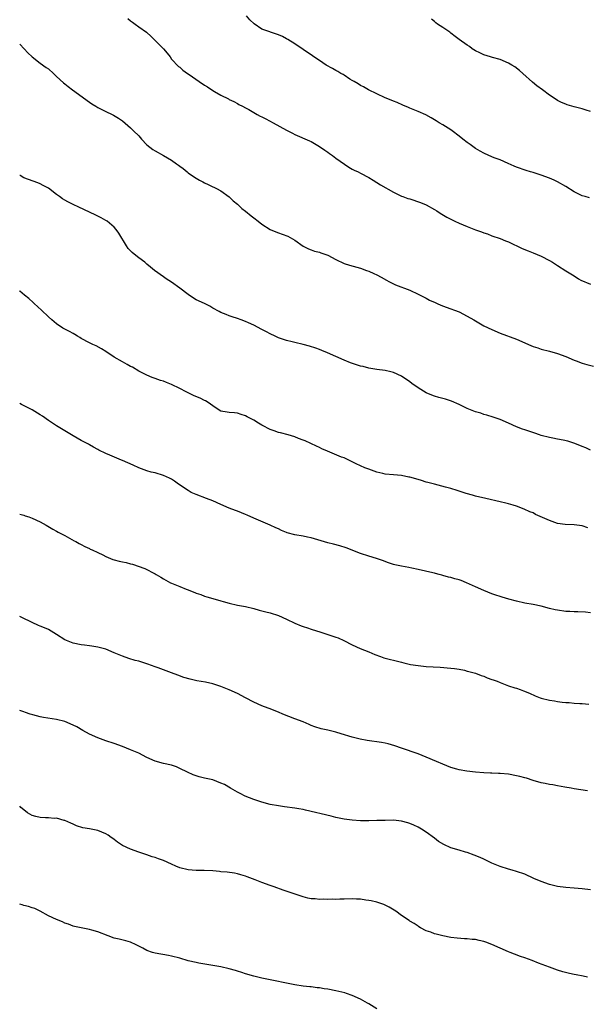
# Model space of a CAD drawing. Units: inches. Extents: x 2634000 to 2637000, y 1503000 to 1506000.
# Drawn here: x 2634000 to 2634138, y 1505356 to 1505596 of the extents above; entities that cross this region are included whole.
import ezdxf

# ---------------------------------------------------------------- set-up
doc = ezdxf.new("R2010")
doc.units = ezdxf.units.IN
doc.header["$MEASUREMENT"] = 0
doc.layers.add('LD26341503_10ft', color=113, linetype='Continuous')

msp = doc.modelspace()

# ---------------------------------------------------------------- linework, layer by layer
at = {"layer": 'LD26341503_10ft'}
for points, elevation in [([(2634026.36, 1505596.36), (2634027, 1505595.83), (2634027.44, 1505595.44), (2634028.09, 1505595), (2634029, 1505594.35), (2634030.86, 1505593), (2634032, 1505592), (2634033.03, 1505591), (2634035.01, 1505589), (2634035.91, 1505587.91), (2634036.63, 1505587), (2634037, 1505586.5), (2634038.69, 1505584.69), (2634039, 1505584.49), (2634039.76, 1505583.76), (2634040.86, 1505583), (2634041.27, 1505582.73), (2634043.68, 1505581), (2634045, 1505580.15), (2634045.75, 1505579.75), (2634046.78, 1505579), (2634047.4, 1505578.6), (2634049, 1505577.69), (2634050.81, 1505576.81), (2634051, 1505576.65), (2634052.13, 1505576.13), (2634053, 1505575.64), (2634053.39, 1505575.39), (2634054.26, 1505575), (2634055, 1505574.63), (2634055.81, 1505574.19), (2634057, 1505573.48), (2634057.83, 1505573), (2634058.58, 1505572.58), (2634059, 1505572.39), (2634059.9, 1505571.9), (2634061.72, 1505571), (2634065, 1505569.16), (2634066.45, 1505568.45), (2634067, 1505568.12), (2634070.57, 1505566.57), (2634071, 1505566.4), (2634073, 1505565.24), (2634074.28, 1505564.28), (2634075, 1505563.83), (2634075.46, 1505563.46), (2634076.14, 1505563), (2634077, 1505562.34), (2634080.13, 1505560.13), (2634081, 1505559.69), (2634081.45, 1505559.45), (2634082.45, 1505559), (2634083, 1505558.72), (2634085, 1505557.66), (2634086.11, 1505557), (2634087.88, 1505555.88), (2634091, 1505554.12), (2634093, 1505553.14), (2634093.33, 1505553), (2634094.55, 1505552.55), (2634095, 1505552.43), (2634097.59, 1505551.59), (2634099, 1505551), (2634101, 1505549.87), (2634101.54, 1505549.54), (2634102.35, 1505549), (2634102.76, 1505548.76), (2634104.03, 1505548.03), (2634105.92, 1505547), (2634107, 1505546.51), (2634109, 1505545.69), (2634111, 1505544.92), (2634112.46, 1505544.46), (2634113, 1505544.17), (2634113.91, 1505543.91), (2634115, 1505543.49), (2634117, 1505542.84), (2634118.27, 1505542.27), (2634119, 1505541.98), (2634122.39, 1505540.39), (2634123.79, 1505539.79), (2634125, 1505539.31), (2634127, 1505538.48), (2634129, 1505537.45), (2634129.75, 1505537), (2634131, 1505536.23), (2634133, 1505534.97), (2634134.17, 1505534.17), (2634135, 1505533.69), (2634136.11, 1505533), (2634136.68, 1505532.68), (2634139, 1505531.71)], 9300), ([(2634138.74, 1505552.74), (2634137.7, 1505553), (2634137, 1505553.2), (2634135, 1505554.19), (2634133, 1505555.44), (2634131, 1505556.59), (2634130.14, 1505557), (2634129, 1505557.48), (2634127, 1505558.22), (2634125, 1505558.84), (2634124.38, 1505559), (2634123.32, 1505559.32), (2634121, 1505560.14), (2634120.42, 1505560.42), (2634118.96, 1505561.04), (2634117, 1505561.92), (2634115.53, 1505562.47), (2634114.2, 1505563), (2634113, 1505563.54), (2634112.09, 1505564.09), (2634111, 1505564.73), (2634109.71, 1505565.71), (2634109, 1505566.18), (2634107.89, 1505567), (2634107, 1505567.72), (2634105.29, 1505569), (2634105, 1505569.23), (2634103, 1505570.51), (2634102.12, 1505571), (2634101.43, 1505571.43), (2634101, 1505571.67), (2634100.19, 1505572.19), (2634098.87, 1505572.87), (2634097, 1505573.75), (2634095, 1505574.57), (2634094.68, 1505574.68), (2634093.27, 1505575.27), (2634091.88, 1505575.88), (2634091, 1505576.25), (2634090.49, 1505576.49), (2634089, 1505577.08), (2634087, 1505578.01), (2634084.92, 1505579), (2634083.73, 1505579.73), (2634083, 1505580.05), (2634082.46, 1505580.46), (2634081.41, 1505581), (2634081, 1505581.23), (2634080.4, 1505581.6), (2634079, 1505582.55), (2634078.74, 1505582.74), (2634078.24, 1505583), (2634077.49, 1505583.49), (2634077, 1505583.72), (2634076.2, 1505584.2), (2634074.63, 1505585), (2634073, 1505586.13), (2634071.64, 1505587), (2634071, 1505587.48), (2634070.11, 1505588.11), (2634069, 1505588.84), (2634067, 1505590.2), (2634065.27, 1505591.27), (2634065, 1505591.4), (2634063.97, 1505591.97), (2634063, 1505592.37), (2634059, 1505593.75), (2634057.08, 1505595.08), (2634056.07, 1505596.07), (2634055.2, 1505597)], 9310), ([(2634139, 1505573.69), (2634137.93, 1505574.07), (2634137, 1505574.35), (2634135, 1505574.85), (2634133.35, 1505575.35), (2634133, 1505575.47), (2634131.94, 1505575.94), (2634131, 1505576.39), (2634130.62, 1505576.62), (2634129, 1505577.69), (2634127.29, 1505579), (2634125.95, 1505579.95), (2634124.87, 1505580.87), (2634122.48, 1505583), (2634121.68, 1505583.68), (2634120.56, 1505584.56), (2634119.85, 1505585), (2634119, 1505585.49), (2634117, 1505586.34), (2634115.16, 1505586.84), (2634114.65, 1505587), (2634113, 1505587.55), (2634112.04, 1505588.04), (2634111, 1505588.53), (2634110.19, 1505589), (2634109.51, 1505589.51), (2634109, 1505589.84), (2634107, 1505591.28), (2634106.01, 1505592.01), (2634105, 1505592.8), (2634104.73, 1505593), (2634103, 1505594.14), (2634101.77, 1505595), (2634101.31, 1505595.31), (2634101, 1505595.62), (2634100.24, 1505596.24)], 9320), ([(2634000, 1505590.14), (2634001.07, 1505589), (2634001.99, 1505587.99), (2634003, 1505586.99), (2634005, 1505585.46), (2634006.47, 1505584.47), (2634007, 1505584.08), (2634008.22, 1505583), (2634009, 1505582.28), (2634010.67, 1505580.67), (2634011, 1505580.43), (2634011.77, 1505579.77), (2634012.9, 1505579), (2634017, 1505575.97), (2634017.58, 1505575.58), (2634018.56, 1505575), (2634019, 1505574.72), (2634021, 1505573.71), (2634022.52, 1505573), (2634022.84, 1505572.84), (2634024.06, 1505572.06), (2634025, 1505571.43), (2634027, 1505569.76), (2634027.75, 1505569), (2634029, 1505567.81), (2634029.68, 1505567), (2634031, 1505565.64), (2634031.72, 1505565), (2634032.46, 1505564.46), (2634033, 1505564.13), (2634035.02, 1505563.01), (2634037, 1505561.86), (2634038.16, 1505561), (2634038.66, 1505560.66), (2634039, 1505560.38), (2634039.84, 1505559.84), (2634040.76, 1505559), (2634041, 1505558.82), (2634041.63, 1505558.37), (2634043, 1505557.45), (2634043.79, 1505557), (2634044.59, 1505556.59), (2634045, 1505556.33), (2634045.93, 1505555.93), (2634047, 1505555.42), (2634047.3, 1505555.3), (2634047.89, 1505555), (2634049, 1505554.39), (2634051, 1505552.91), (2634051.98, 1505551.98), (2634053, 1505551.12), (2634054.12, 1505550.12), (2634055, 1505549.45), (2634056.35, 1505548.35), (2634057, 1505547.85), (2634058.06, 1505547), (2634059, 1505546.27), (2634061, 1505544.99), (2634062.4, 1505544.4), (2634063, 1505544.16), (2634063.89, 1505543.89), (2634065.33, 1505543.33), (2634067, 1505542.36), (2634069, 1505540.9), (2634070.29, 1505540.29), (2634071, 1505540.01), (2634071.75, 1505539.75), (2634073, 1505539.47), (2634073.33, 1505539.33), (2634075, 1505538.76), (2634077, 1505537.69), (2634079, 1505536.69), (2634080.3, 1505536.3), (2634083, 1505535.56), (2634084.45, 1505535), (2634085, 1505534.81), (2634086.27, 1505534.27), (2634087, 1505533.92), (2634088.9, 1505532.9), (2634089, 1505532.83), (2634090.2, 1505532.2), (2634091, 1505531.75), (2634091.52, 1505531.52), (2634095, 1505530.19), (2634097, 1505529.27), (2634097.53, 1505529), (2634098.48, 1505528.48), (2634099, 1505528.25), (2634099.81, 1505527.81), (2634101.19, 1505527.19), (2634101.67, 1505527), (2634102.58, 1505526.58), (2634103.88, 1505526.12), (2634107, 1505524.95), (2634109, 1505523.91), (2634110.56, 1505523), (2634111, 1505522.72), (2634113, 1505521.56), (2634115, 1505520.62), (2634117, 1505519.77), (2634121, 1505518.28), (2634122.26, 1505517.74), (2634123.89, 1505517), (2634125, 1505516.54), (2634126.17, 1505516.17), (2634127, 1505515.88), (2634129, 1505515.35), (2634131, 1505514.77), (2634133, 1505514.04), (2634135, 1505513.2), (2634135.5, 1505513), (2634137, 1505512.45), (2634138.12, 1505512.12), (2634139.73, 1505511.73)], 9290), ([(2634139, 1505491.31), (2634137.82, 1505491.82), (2634137, 1505492.14), (2634136.42, 1505492.42), (2634134.96, 1505492.96), (2634133.46, 1505493.46), (2634132.33, 1505493.67), (2634131, 1505493.98), (2634129.79, 1505494.21), (2634129, 1505494.38), (2634127, 1505494.87), (2634126.6, 1505495), (2634125.43, 1505495.43), (2634123, 1505496.26), (2634122.42, 1505496.42), (2634120.96, 1505496.96), (2634119, 1505497.86), (2634117, 1505498.73), (2634115.3, 1505499.3), (2634113.78, 1505499.78), (2634113, 1505499.99), (2634112.26, 1505500.26), (2634111, 1505500.63), (2634109, 1505501.43), (2634107, 1505502.38), (2634105.16, 1505503.16), (2634103.65, 1505503.65), (2634103, 1505503.82), (2634102.1, 1505504.1), (2634101, 1505504.43), (2634099.58, 1505505), (2634099, 1505505.26), (2634097, 1505506.43), (2634095.47, 1505507.47), (2634095, 1505507.87), (2634093, 1505509.27), (2634091, 1505510.18), (2634090.35, 1505510.35), (2634089, 1505510.66), (2634087, 1505510.94), (2634085, 1505511.27), (2634083.64, 1505511.64), (2634083, 1505511.75), (2634080.52, 1505512.52), (2634079, 1505513.15), (2634077, 1505514.04), (2634074.93, 1505515), (2634073.56, 1505515.56), (2634073, 1505515.81), (2634072.11, 1505516.11), (2634070.59, 1505516.59), (2634068.99, 1505516.99), (2634067, 1505517.45), (2634066.37, 1505517.63), (2634065, 1505517.97), (2634063, 1505518.63), (2634062.17, 1505519), (2634061, 1505519.57), (2634060.1, 1505520.1), (2634059, 1505520.65), (2634057, 1505521.7), (2634055.75, 1505522.25), (2634055, 1505522.6), (2634053.94, 1505523), (2634053, 1505523.34), (2634051.73, 1505523.73), (2634051, 1505524.01), (2634050.26, 1505524.26), (2634049, 1505524.8), (2634048.59, 1505525), (2634047, 1505525.88), (2634046.29, 1505526.29), (2634045, 1505526.97), (2634043, 1505527.91), (2634042.3, 1505528.3), (2634041, 1505529.13), (2634039, 1505530.7), (2634037, 1505532.18), (2634035.68, 1505533), (2634035, 1505533.47), (2634032.86, 1505535), (2634031.82, 1505535.82), (2634031, 1505536.58), (2634030.46, 1505537), (2634029, 1505538.06), (2634027.84, 1505539), (2634027.36, 1505539.36), (2634026.39, 1505540.39), (2634026.03, 1505541), (2634024.11, 1505544.11), (2634023.49, 1505545), (2634023, 1505545.56), (2634021.3, 1505547), (2634021, 1505547.2), (2634019.83, 1505547.83), (2634018.51, 1505548.51), (2634017, 1505549.18), (2634014.39, 1505550.39), (2634013.06, 1505551.06), (2634011.71, 1505551.71), (2634011, 1505552.1), (2634010.43, 1505552.43), (2634009.68, 1505553), (2634009, 1505553.48), (2634007, 1505555.02), (2634005.74, 1505555.74), (2634005, 1505556.14), (2634004.38, 1505556.38), (2634001, 1505557.58), (2634000.1, 1505558.1), (2634000, 1505558.16)], 9280), ([(2634138.38, 1505472.38), (2634137, 1505472.81), (2634135, 1505473.08), (2634132.85, 1505473.15), (2634131, 1505473.43), (2634129, 1505474.13), (2634125.63, 1505475.63), (2634125, 1505475.98), (2634124.26, 1505476.26), (2634122.88, 1505476.88), (2634121, 1505477.6), (2634120.16, 1505477.84), (2634119, 1505478.21), (2634118.38, 1505478.38), (2634117, 1505478.71), (2634113.53, 1505479.53), (2634111, 1505480.09), (2634110.28, 1505480.28), (2634108.72, 1505480.72), (2634106.55, 1505481.45), (2634105, 1505481.93), (2634103.71, 1505482.29), (2634101, 1505482.97), (2634099.42, 1505483.42), (2634099, 1505483.51), (2634097.88, 1505483.88), (2634097, 1505484.1), (2634095, 1505484.69), (2634094.73, 1505484.73), (2634093, 1505485.09), (2634091, 1505485.23), (2634089, 1505485.42), (2634088.43, 1505485.57), (2634087, 1505485.91), (2634085, 1505486.63), (2634084.07, 1505487), (2634081.95, 1505487.95), (2634081, 1505488.44), (2634079.82, 1505489), (2634079, 1505489.37), (2634078.4, 1505489.6), (2634074.99, 1505491), (2634073.61, 1505491.61), (2634073, 1505491.92), (2634072.24, 1505492.24), (2634070.89, 1505492.89), (2634069.51, 1505493.51), (2634069, 1505493.72), (2634067.86, 1505494.14), (2634067, 1505494.5), (2634065.36, 1505495), (2634063.52, 1505495.52), (2634063, 1505495.59), (2634061.98, 1505495.98), (2634061, 1505496.27), (2634060.51, 1505496.51), (2634059.64, 1505497), (2634059, 1505497.32), (2634058.14, 1505497.86), (2634057, 1505498.54), (2634055.39, 1505499.39), (2634055, 1505499.66), (2634053.92, 1505499.92), (2634053, 1505500.31), (2634052.33, 1505500.33), (2634051, 1505500.45), (2634050.54, 1505500.54), (2634049, 1505500.78), (2634048.57, 1505501), (2634047, 1505502.03), (2634046.5, 1505502.5), (2634045.65, 1505503), (2634045.27, 1505503.27), (2634045, 1505503.35), (2634043.93, 1505503.93), (2634042.5, 1505504.5), (2634041, 1505505.22), (2634040.51, 1505505.49), (2634039, 1505506.27), (2634037, 1505507.26), (2634035.74, 1505507.74), (2634035, 1505508.06), (2634034.26, 1505508.26), (2634033, 1505508.74), (2634032.23, 1505509), (2634031, 1505509.49), (2634029, 1505510.52), (2634027.44, 1505511.44), (2634027, 1505511.66), (2634026.14, 1505512.14), (2634025, 1505512.74), (2634023, 1505513.9), (2634021, 1505515.27), (2634019.94, 1505515.94), (2634018.65, 1505516.65), (2634017.84, 1505517), (2634017, 1505517.41), (2634015, 1505518.46), (2634014.67, 1505518.67), (2634014.06, 1505519), (2634013.43, 1505519.43), (2634013, 1505519.65), (2634012.16, 1505520.16), (2634011, 1505520.72), (2634010.51, 1505521), (2634009, 1505522.01), (2634007.82, 1505523), (2634007, 1505523.71), (2634005.34, 1505525.33), (2634003.52, 1505527), (2634003.26, 1505527.26), (2634002.19, 1505528.19), (2634001.21, 1505529), (2634000.02, 1505530.02), (2634000, 1505530.04)], 9270), ([(2634139, 1505451.64), (2634137.8, 1505451.8), (2634135.89, 1505451.89), (2634135, 1505451.88), (2634133.96, 1505451.96), (2634133, 1505451.99), (2634131, 1505452.28), (2634130.41, 1505452.41), (2634129, 1505452.75), (2634127, 1505453.31), (2634125, 1505453.73), (2634123, 1505454.06), (2634121, 1505454.51), (2634119.13, 1505455), (2634117.49, 1505455.49), (2634117, 1505455.62), (2634115.98, 1505455.98), (2634115, 1505456.29), (2634113, 1505457.08), (2634111, 1505457.96), (2634108.82, 1505459), (2634107.53, 1505459.53), (2634107, 1505459.71), (2634105.98, 1505459.98), (2634105, 1505460.28), (2634104.38, 1505460.38), (2634103, 1505460.79), (2634102.82, 1505460.82), (2634102.18, 1505461), (2634101.23, 1505461.23), (2634101, 1505461.31), (2634100.57, 1505461.43), (2634097, 1505462.24), (2634095.47, 1505462.53), (2634094.72, 1505462.72), (2634093, 1505462.99), (2634091.36, 1505463.36), (2634091, 1505463.47), (2634089.84, 1505463.84), (2634088.38, 1505464.38), (2634086.89, 1505464.89), (2634085, 1505465.47), (2634083, 1505466.14), (2634079.49, 1505467.49), (2634077.97, 1505467.97), (2634076.38, 1505468.38), (2634075, 1505468.71), (2634071, 1505469.9), (2634070.09, 1505470.09), (2634069, 1505470.34), (2634067, 1505470.69), (2634065.16, 1505471.16), (2634065, 1505471.21), (2634063.75, 1505471.75), (2634063, 1505472.09), (2634062.4, 1505472.4), (2634061, 1505473.05), (2634057, 1505474.73), (2634055.41, 1505475.41), (2634055, 1505475.61), (2634053.98, 1505475.98), (2634053, 1505476.4), (2634052.57, 1505476.57), (2634051, 1505477.13), (2634049, 1505478.02), (2634047, 1505478.93), (2634045.53, 1505479.53), (2634043, 1505480.45), (2634041.77, 1505481), (2634041, 1505481.44), (2634038.71, 1505483), (2634037.72, 1505483.72), (2634037, 1505484.19), (2634036.49, 1505484.49), (2634035, 1505485.14), (2634033, 1505485.72), (2634032.05, 1505485.95), (2634031, 1505486.25), (2634029, 1505486.97), (2634027.61, 1505487.61), (2634025, 1505488.72), (2634024.8, 1505488.8), (2634021.96, 1505490.04), (2634021, 1505490.44), (2634019.27, 1505491.27), (2634019, 1505491.4), (2634017.99, 1505491.99), (2634017, 1505492.54), (2634016.72, 1505492.72), (2634015, 1505493.63), (2634013, 1505494.75), (2634009, 1505497.2), (2634007, 1505498.51), (2634005.53, 1505499.53), (2634005, 1505499.85), (2634004.3, 1505500.3), (2634003, 1505501.07), (2634000.41, 1505502.41), (2634000, 1505502.64)], 9260), ([(2634000, 1505475.71), (2634001, 1505475.43), (2634001.3, 1505475.3), (2634002.26, 1505475), (2634003, 1505474.74), (2634005, 1505473.81), (2634006.47, 1505473), (2634008.05, 1505472.05), (2634009, 1505471.54), (2634009.34, 1505471.34), (2634010.02, 1505471), (2634010.64, 1505470.64), (2634011, 1505470.47), (2634012.14, 1505469.86), (2634013.23, 1505469.23), (2634013.69, 1505469), (2634014.52, 1505468.52), (2634015, 1505468.29), (2634015.83, 1505467.83), (2634017, 1505467.32), (2634017.2, 1505467.2), (2634017.64, 1505467), (2634019, 1505466.32), (2634020.25, 1505465.75), (2634021, 1505465.36), (2634022.68, 1505464.68), (2634023, 1505464.61), (2634024.26, 1505464.26), (2634025, 1505464.07), (2634025.9, 1505463.91), (2634027, 1505463.57), (2634027.49, 1505463.49), (2634030.5, 1505462.5), (2634033, 1505461.17), (2634033.27, 1505461), (2634034.38, 1505460.38), (2634035, 1505459.98), (2634036.7, 1505459), (2634037, 1505458.86), (2634039, 1505458.1), (2634040.55, 1505457.45), (2634041, 1505457.28), (2634041.63, 1505457), (2634042.61, 1505456.61), (2634043, 1505456.43), (2634044.1, 1505456.1), (2634045, 1505455.74), (2634045.6, 1505455.6), (2634047, 1505455.17), (2634049, 1505454.61), (2634049.57, 1505454.43), (2634051, 1505454.02), (2634053, 1505453.55), (2634055, 1505453.18), (2634057, 1505452.73), (2634058.34, 1505452.34), (2634059, 1505452.19), (2634059.91, 1505451.91), (2634061, 1505451.66), (2634063, 1505451.03), (2634065, 1505450.11), (2634067, 1505449.12), (2634068.53, 1505448.53), (2634069, 1505448.36), (2634070.05, 1505448.05), (2634071, 1505447.73), (2634073.32, 1505447), (2634077, 1505445.77), (2634077.56, 1505445.56), (2634078.93, 1505444.93), (2634081, 1505443.86), (2634082.88, 1505443), (2634085, 1505442.15), (2634086.49, 1505441.51), (2634087.87, 1505441), (2634088.71, 1505440.71), (2634089, 1505440.6), (2634090.3, 1505440.3), (2634091, 1505440.12), (2634093, 1505439.66), (2634093.51, 1505439.51), (2634095.13, 1505439.13), (2634097, 1505438.82), (2634099, 1505438.64), (2634102.41, 1505438.41), (2634105, 1505438.21), (2634105.89, 1505438.11), (2634107, 1505437.94), (2634108.32, 1505437.68), (2634109, 1505437.5), (2634109.36, 1505437.36), (2634111, 1505436.95), (2634112.38, 1505436.38), (2634113, 1505436.23), (2634113.84, 1505435.84), (2634115, 1505435.47), (2634115.33, 1505435.33), (2634116.23, 1505435), (2634117, 1505434.67), (2634119, 1505433.93), (2634120.58, 1505433.42), (2634121, 1505433.31), (2634121.91, 1505433), (2634122.7, 1505432.7), (2634124.11, 1505432.11), (2634125.5, 1505431.5), (2634126.74, 1505431), (2634127, 1505430.91), (2634129, 1505430.4), (2634130.21, 1505430.21), (2634131, 1505430.05), (2634132.1, 1505429.9), (2634133, 1505429.83), (2634133.82, 1505429.82), (2634135, 1505429.68), (2634136.43, 1505429.57), (2634137, 1505429.56), (2634138.57, 1505429.43)], 9250), ([(2634138.3, 1505408.3), (2634136.61, 1505408.61), (2634135, 1505408.86), (2634134.29, 1505409), (2634132.74, 1505409.26), (2634131, 1505409.59), (2634129.8, 1505409.8), (2634129, 1505409.9), (2634127.92, 1505410.08), (2634127, 1505410.26), (2634125, 1505410.82), (2634123.38, 1505411.38), (2634123, 1505411.47), (2634121.82, 1505411.82), (2634121, 1505412.02), (2634119, 1505412.41), (2634117, 1505412.59), (2634116.59, 1505412.59), (2634115, 1505412.65), (2634114.65, 1505412.65), (2634113, 1505412.73), (2634111, 1505412.9), (2634108.89, 1505413.11), (2634107, 1505413.41), (2634106.42, 1505413.58), (2634105, 1505414.01), (2634103, 1505414.82), (2634101.5, 1505415.5), (2634099, 1505416.56), (2634097, 1505417.34), (2634093, 1505418.76), (2634091.32, 1505419.32), (2634089.74, 1505419.74), (2634089, 1505419.9), (2634088.07, 1505420.07), (2634084.6, 1505420.6), (2634082.93, 1505420.93), (2634081, 1505421.41), (2634078.25, 1505422.25), (2634077, 1505422.64), (2634075, 1505423.11), (2634073.43, 1505423.43), (2634071.9, 1505423.9), (2634071, 1505424.26), (2634070.49, 1505424.49), (2634069, 1505425.1), (2634067, 1505425.89), (2634064.11, 1505427), (2634063, 1505427.49), (2634061.93, 1505427.93), (2634061, 1505428.28), (2634060.49, 1505428.49), (2634059, 1505429.06), (2634057, 1505429.95), (2634054.97, 1505431), (2634053, 1505431.99), (2634051, 1505432.94), (2634049, 1505433.75), (2634047, 1505434.35), (2634045.25, 1505434.75), (2634043.13, 1505435.13), (2634041.49, 1505435.49), (2634039.95, 1505435.95), (2634038.48, 1505436.48), (2634037, 1505437.05), (2634033.76, 1505438.24), (2634033, 1505438.54), (2634031.2, 1505439.2), (2634029, 1505439.87), (2634028.1, 1505440.1), (2634026.55, 1505440.55), (2634025, 1505441.09), (2634023, 1505441.97), (2634021, 1505442.8), (2634019, 1505443.34), (2634017.54, 1505443.54), (2634017, 1505443.63), (2634015.76, 1505443.76), (2634015, 1505443.86), (2634013, 1505444.26), (2634011, 1505445.13), (2634009, 1505446.42), (2634007, 1505447.61), (2634006.01, 1505448.01), (2634005, 1505448.44), (2634004.59, 1505448.59), (2634003, 1505449.28), (2634000.56, 1505450.56), (2634000, 1505450.81)], 9240), ([(2634139, 1505384.2), (2634137, 1505384.46), (2634135, 1505384.63), (2634133, 1505384.76), (2634131, 1505385.04), (2634129, 1505385.55), (2634127, 1505386.26), (2634125.18, 1505387), (2634123, 1505388.01), (2634121, 1505388.73), (2634119.89, 1505389), (2634119, 1505389.24), (2634117, 1505389.89), (2634115, 1505390.75), (2634113.49, 1505391.49), (2634113, 1505391.69), (2634112.12, 1505392.12), (2634110.69, 1505392.69), (2634109, 1505393.31), (2634108.58, 1505393.42), (2634107, 1505393.9), (2634105, 1505394.49), (2634103.26, 1505395.26), (2634102, 1505396), (2634101, 1505396.79), (2634099, 1505398.28), (2634097.86, 1505399), (2634097, 1505399.51), (2634095.95, 1505399.95), (2634095, 1505400.4), (2634094.54, 1505400.54), (2634093, 1505400.97), (2634091, 1505401.16), (2634089, 1505401.14), (2634087, 1505401.07), (2634085, 1505401.04), (2634083, 1505401.05), (2634081, 1505401.18), (2634079, 1505401.47), (2634077, 1505401.88), (2634075.84, 1505402.16), (2634069.59, 1505403.59), (2634069, 1505403.76), (2634067.94, 1505403.94), (2634067, 1505404.14), (2634064.45, 1505404.45), (2634063, 1505404.65), (2634061.03, 1505405.03), (2634059, 1505405.55), (2634058.21, 1505405.79), (2634057, 1505406.19), (2634054.9, 1505407), (2634053.65, 1505407.65), (2634053, 1505408.01), (2634051.33, 1505409), (2634049.84, 1505409.84), (2634049, 1505410.23), (2634047, 1505410.98), (2634045, 1505411.45), (2634043.73, 1505411.73), (2634042.22, 1505412.22), (2634040.87, 1505412.87), (2634039, 1505413.81), (2634038.15, 1505414.15), (2634037, 1505414.56), (2634035, 1505415.01), (2634033, 1505415.54), (2634031, 1505416.43), (2634029, 1505417.48), (2634027, 1505418.33), (2634025, 1505419.1), (2634023, 1505419.82), (2634021, 1505420.52), (2634019.71, 1505421), (2634019, 1505421.24), (2634017, 1505422.11), (2634015.4, 1505423), (2634013.88, 1505423.88), (2634013, 1505424.33), (2634011, 1505425.18), (2634009, 1505425.71), (2634005.8, 1505426.2), (2634005, 1505426.35), (2634003.19, 1505426.81), (2634002.57, 1505427), (2634001.42, 1505427.42), (2634001, 1505427.54), (2634000, 1505427.89)], 9230), ([(2634138.23, 1505363), (2634137.2, 1505363.2), (2634135.51, 1505363.51), (2634135, 1505363.64), (2634133.86, 1505363.86), (2634132.29, 1505364.29), (2634131, 1505364.71), (2634129, 1505365.41), (2634126.37, 1505366.37), (2634124.79, 1505367), (2634123, 1505367.65), (2634121.99, 1505367.99), (2634120.53, 1505368.53), (2634119.46, 1505369), (2634119, 1505369.17), (2634117, 1505370.02), (2634115, 1505370.95), (2634113.47, 1505371.47), (2634113, 1505371.66), (2634111.86, 1505371.86), (2634111, 1505372.13), (2634110.15, 1505372.15), (2634109, 1505372.34), (2634108.34, 1505372.34), (2634106.5, 1505372.5), (2634105, 1505372.66), (2634103, 1505373.01), (2634101.4, 1505373.4), (2634101, 1505373.53), (2634100.11, 1505373.89), (2634099, 1505374.28), (2634097.6, 1505375), (2634097.22, 1505375.22), (2634097, 1505375.35), (2634096.03, 1505376.03), (2634095, 1505376.64), (2634094.8, 1505376.8), (2634093, 1505377.98), (2634091.56, 1505379), (2634089.98, 1505379.98), (2634088.64, 1505380.64), (2634087, 1505381.21), (2634085.55, 1505381.55), (2634085, 1505381.64), (2634084.27, 1505381.73), (2634083, 1505381.92), (2634082.03, 1505381.97), (2634081, 1505382.04), (2634079, 1505381.99), (2634077.92, 1505381.92), (2634077, 1505381.89), (2634076.07, 1505381.93), (2634075, 1505381.87), (2634074.04, 1505381.96), (2634073, 1505381.9), (2634071.97, 1505382.03), (2634071, 1505382.04), (2634070.18, 1505382.18), (2634069, 1505382.49), (2634064.18, 1505384.18), (2634061.94, 1505385), (2634061, 1505385.3), (2634059, 1505385.99), (2634057.36, 1505386.64), (2634055.37, 1505387.37), (2634055, 1505387.56), (2634053.86, 1505387.86), (2634053, 1505388.16), (2634052.27, 1505388.27), (2634050.5, 1505388.5), (2634049, 1505388.62), (2634048.67, 1505388.67), (2634047, 1505388.84), (2634044.92, 1505388.92), (2634043, 1505388.93), (2634041, 1505389.09), (2634039, 1505389.6), (2634038, 1505390), (2634037, 1505390.45), (2634035, 1505391.41), (2634033.8, 1505391.8), (2634033, 1505392.13), (2634032.28, 1505392.28), (2634031, 1505392.74), (2634029, 1505393.4), (2634027, 1505394.12), (2634025.04, 1505395.04), (2634023.83, 1505395.83), (2634023, 1505396.51), (2634022.7, 1505396.7), (2634022.31, 1505397), (2634021.53, 1505397.53), (2634021, 1505397.85), (2634019, 1505398.64), (2634017, 1505399.06), (2634015.34, 1505399.34), (2634013.85, 1505399.85), (2634013, 1505400.2), (2634012.48, 1505400.48), (2634011, 1505401.1), (2634010.87, 1505401.13), (2634009, 1505401.64), (2634008.37, 1505401.63), (2634007, 1505401.76), (2634006.25, 1505401.75), (2634005, 1505401.81), (2634003.9, 1505402.1), (2634003, 1505402.32), (2634001.89, 1505403), (2634001, 1505403.67), (2634000.31, 1505404.31), (2634000, 1505404.57)], 9220), ([(2634087, 1505355.22), (2634085, 1505356.47), (2634084.66, 1505356.66), (2634084.1, 1505357), (2634083, 1505357.6), (2634081, 1505358.5), (2634079.58, 1505359), (2634079.14, 1505359.14), (2634077, 1505359.65), (2634075, 1505360.03), (2634074.15, 1505360.15), (2634073, 1505360.35), (2634072.41, 1505360.41), (2634071, 1505360.6), (2634070.63, 1505360.63), (2634069, 1505360.81), (2634067, 1505361.11), (2634065, 1505361.5), (2634061.81, 1505362.19), (2634059, 1505362.75), (2634057, 1505363.18), (2634055, 1505363.76), (2634054.08, 1505364.08), (2634053, 1505364.41), (2634052.56, 1505364.56), (2634051, 1505364.99), (2634049, 1505365.47), (2634047, 1505365.83), (2634043.6, 1505366.4), (2634043, 1505366.52), (2634041, 1505366.98), (2634039, 1505367.58), (2634037, 1505368.08), (2634036.24, 1505368.24), (2634033, 1505368.81), (2634032.36, 1505369), (2634031, 1505369.48), (2634029.99, 1505369.99), (2634029, 1505370.53), (2634028.03, 1505371), (2634027.33, 1505371.33), (2634027, 1505371.46), (2634025.81, 1505371.81), (2634024.21, 1505372.21), (2634023, 1505372.49), (2634021.51, 1505373), (2634019, 1505374.01), (2634017.57, 1505374.43), (2634017, 1505374.57), (2634014.94, 1505374.94), (2634013.31, 1505375.31), (2634013, 1505375.41), (2634011.87, 1505375.87), (2634011, 1505376.15), (2634010.45, 1505376.45), (2634009, 1505377), (2634007, 1505377.93), (2634005.02, 1505379.02), (2634003.65, 1505379.65), (2634003, 1505379.86), (2634002.17, 1505380.17), (2634001, 1505380.4), (2634000.58, 1505380.58), (2634000, 1505380.74)], 9210)]:
    msp.add_lwpolyline(points, dxfattribs=dict(at, elevation=elevation))

doc.saveas('drawing.dxf')
